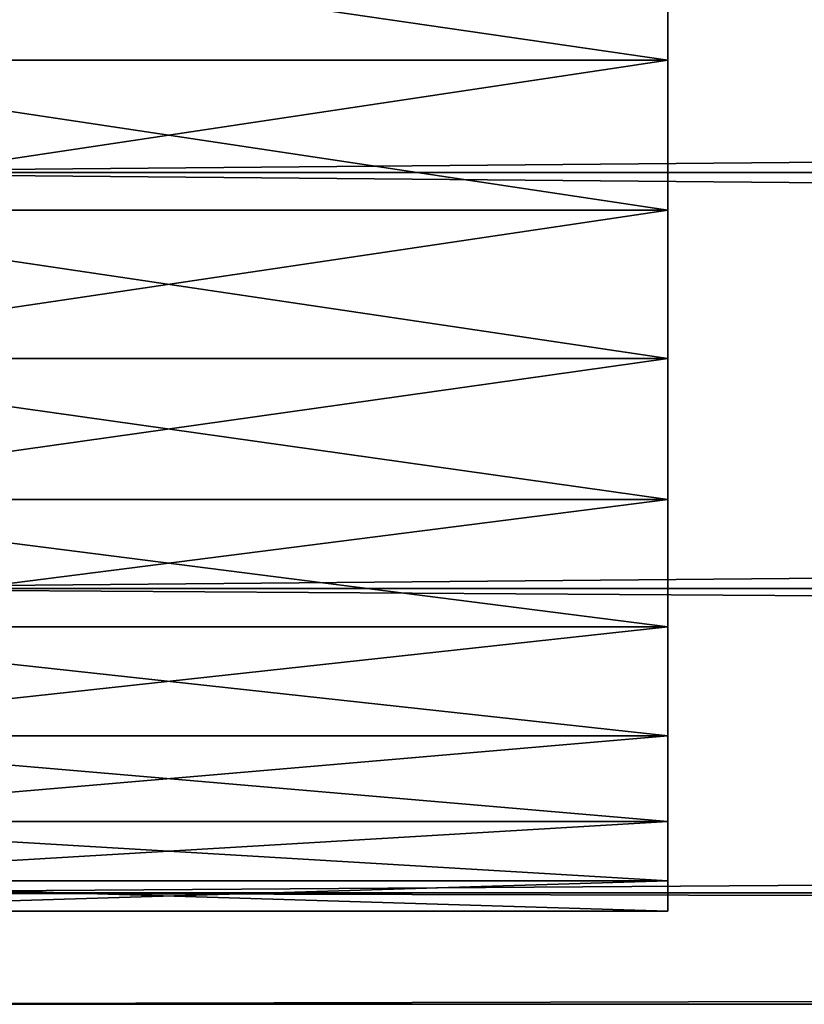
# Model space of a CAD drawing. Extents: x -330 to 330, y -92 to 0.
# Drawn here: x -276 to -266, y -90 to -78 of the extents above; entities that cross this region are included whole.
import ezdxf

# ---------------------------------------------------------------- set-up
doc = ezdxf.new("R2010")
doc.units = 0
doc.layers.add('L3', color=7, linetype='CONTINUOUS')
doc.layers.add('L4', color=7, linetype='CONTINUOUS')

msp = doc.modelspace()

# ---------------------------------------------------------------- linework, layer by layer
at = {"layer": 'L3', "color": 7}
for points in [[(-280, -80, 10), (280, -80, 10), (280, -75, 8.660254)], [(-280, -80, 10), (280, -75, 8.660254), (-280, -75, 8.660254)], [(-280, -75, -8.660254), (280, -75, -8.660254), (280, -80, -10)], [(-280, -75, -8.660254), (280, -80, -10), (-280, -80, -10)], [(-280, -85, 8.660254), (280, -85, 8.660254), (280, -80, 10)], [(-280, -85, 8.660254), (280, -80, 10), (-280, -80, 10)], [(-280, -80, -10), (280, -80, -10), (280, -85, -8.660254)], [(-280, -80, -10), (280, -85, -8.660254), (-280, -85, -8.660254)], [(-280, -88.66026, 5), (280, -88.66026, 5), (280, -85, 8.660254)], [(-280, -88.66026, 5), (280, -85, 8.660254), (-280, -85, 8.660254)], [(-280, -85, -8.660254), (280, -85, -8.660254), (280, -88.66026, -5)], [(-280, -85, -8.660254), (280, -88.66026, -5), (-280, -88.66026, -5)], [(-280, -88.66026, -5), (280, -90), (-280, -90)], [(-280, -90), (280, -90), (280, -88.66026, 5)], [(-280, -90), (280, -88.66026, 5), (-280, -88.66026, 5)], [(-280, -88.66026, -5), (280, -88.66026, -5), (280, -90)]]:
    msp.add_3dface(points, dxfattribs=at)
at = {"layer": 'L4', "color": 7}
for points in [[(-268, -88.87921, -0.902927), (-268, -88.51569, -2.671816), (-268, -73.85097, 6.468776)], [(-268, -88.87921, -0.902927), (-268, -73.85097, 6.468776), (-268, -88.87921, 0.902927)], [(-268, -88.87921, 0.902927), (-268, -73.85097, 6.468776), (-268, -75.279, 7.57415)], [(-268, -88.51569, -2.671816), (-268, -87.80354, -4.33132), (-268, -73.85097, 6.468776)], [(-268, -73.85097, 6.468776), (-268, -87.80354, -4.33132), (-268, -86.77191, -5.813499)], [(-268, -73.85097, 6.468776), (-268, -86.77191, -5.813499), (-268, -85.46305, -7.057673)], [(-268, -85.46305, -7.057673), (-268, -83.93051, -8.012906), (-268, -73.85097, 6.468776)], [(-268, -73.85097, 6.468776), (-268, -83.93051, -8.012906), (-268, -82.23707, -8.640088)], [(-268, -73.85097, 6.468776), (-268, -82.23707, -8.640088), (-268, -80.45205, -8.913545)], [(-268, -80.45205, -8.913545), (-268, -78.64851, -8.82208), (-268, -73.85097, 6.468776)], [(-268, -73.85097, 6.468776), (-268, -78.64851, -8.82208), (-268, -76.9003, -8.369437)], [(-268, -88.87921, 0.902927), (-268, -75.279, 7.57415), (-268, -76.9003, 8.369437)], [(-280, -76.9003, -8.369437), (-268, -76.9003, -8.369437), (-268, -78.64851, -8.82208)], [(-280, -76.9003, -8.369437), (-268, -78.64851, -8.82208), (-280, -78.64851, -8.82208)], [(-280, -78.64851, 8.82208), (-268, -78.64851, 8.82208), (-268, -76.9003, 8.369437)], [(-280, -78.64851, 8.82208), (-268, -76.9003, 8.369437), (-280, -76.9003, 8.369437)], [(-268, -76.9003, 8.369437), (-268, -78.64851, 8.82208), (-268, -88.87921, 0.902927)], [(-280, -78.64851, -8.82208), (-268, -78.64851, -8.82208), (-268, -80.45205, -8.913545)], [(-280, -78.64851, -8.82208), (-268, -80.45205, -8.913545), (-280, -80.45205, -8.913545)], [(-280, -80.45205, 8.913545), (-268, -80.45205, 8.913545), (-268, -78.64851, 8.82208)], [(-280, -80.45205, 8.913545), (-268, -78.64851, 8.82208), (-280, -78.64851, 8.82208)], [(-268, -88.87921, 0.902927), (-268, -78.64851, 8.82208), (-268, -80.45205, 8.913545)], [(-280, -80.45205, -8.913545), (-268, -80.45205, -8.913545), (-268, -82.23707, -8.640088)], [(-280, -80.45205, -8.913545), (-268, -82.23707, -8.640088), (-280, -82.23707, -8.640088)], [(-280, -82.23707, 8.640088), (-268, -82.23707, 8.640088), (-268, -80.45205, 8.913545)], [(-280, -82.23707, 8.640088), (-268, -80.45205, 8.913545), (-280, -80.45205, 8.913545)], [(-268, -88.87921, 0.902927), (-268, -80.45205, 8.913545), (-268, -82.23707, 8.640088)], [(-280, -82.23707, -8.640088), (-268, -82.23707, -8.640088), (-268, -83.93051, -8.012906)], [(-280, -82.23707, -8.640088), (-268, -83.93051, -8.012906), (-280, -83.93051, -8.012906)], [(-280, -83.93051, 8.012906), (-268, -83.93051, 8.012906), (-268, -82.23707, 8.640088)], [(-280, -83.93051, 8.012906), (-268, -82.23707, 8.640088), (-280, -82.23707, 8.640088)], [(-268, -83.93051, 8.012906), (-268, -87.80354, 4.33132), (-268, -82.23707, 8.640088)], [(-268, -82.23707, 8.640088), (-268, -87.80354, 4.33132), (-268, -88.51569, 2.671816)], [(-268, -82.23707, 8.640088), (-268, -88.51569, 2.671816), (-268, -88.87921, 0.902927)], [(-280, -83.93051, -8.012906), (-268, -83.93051, -8.012906), (-268, -85.46305, -7.057673)], [(-280, -83.93051, -8.012906), (-268, -85.46305, -7.057673), (-280, -85.46305, -7.057673)], [(-280, -85.46305, 7.057673), (-268, -85.46305, 7.057673), (-268, -83.93051, 8.012906)], [(-280, -85.46305, 7.057673), (-268, -83.93051, 8.012906), (-280, -83.93051, 8.012906)], [(-268, -85.46305, 7.057673), (-268, -86.77191, 5.813499), (-268, -83.93051, 8.012906)], [(-268, -83.93051, 8.012906), (-268, -86.77191, 5.813499), (-268, -87.80354, 4.33132)], [(-280, -85.46305, -7.057673), (-268, -85.46305, -7.057673), (-268, -86.77191, -5.813499)], [(-280, -85.46305, -7.057673), (-268, -86.77191, -5.813499), (-280, -86.77191, -5.813499)], [(-280, -86.77191, 5.813499), (-268, -86.77191, 5.813499), (-268, -85.46305, 7.057673)], [(-280, -86.77191, 5.813499), (-268, -85.46305, 7.057673), (-280, -85.46305, 7.057673)], [(-280, -86.77191, -5.813499), (-268, -86.77191, -5.813499), (-268, -87.80354, -4.33132)], [(-280, -86.77191, -5.813499), (-268, -87.80354, -4.33132), (-280, -87.80354, -4.33132)], [(-280, -87.80354, 4.33132), (-268, -87.80354, 4.33132), (-268, -86.77191, 5.813499)], [(-280, -87.80354, 4.33132), (-268, -86.77191, 5.813499), (-280, -86.77191, 5.813499)], [(-280, -87.80354, -4.33132), (-268, -87.80354, -4.33132), (-268, -88.51569, -2.671816)], [(-280, -87.80354, -4.33132), (-268, -88.51569, -2.671816), (-280, -88.51569, -2.671816)], [(-280, -88.51569, 2.671816), (-268, -88.51569, 2.671816), (-268, -87.80354, 4.33132)], [(-280, -88.51569, 2.671816), (-268, -87.80354, 4.33132), (-280, -87.80354, 4.33132)], [(-280, -88.51569, -2.671816), (-268, -88.51569, -2.671816), (-268, -88.87921, -0.902927)], [(-280, -88.51569, -2.671816), (-268, -88.87921, -0.902927), (-280, -88.87921, -0.902927)], [(-280, -88.87921, 0.902927), (-268, -88.87921, 0.902927), (-268, -88.51569, 2.671816)], [(-280, -88.87921, 0.902927), (-268, -88.51569, 2.671816), (-280, -88.51569, 2.671816)], [(-280, -88.87921, -0.902927), (-268, -88.87921, -0.902927), (-268, -88.87921, 0.902927)], [(-280, -88.87921, -0.902927), (-268, -88.87921, 0.902927), (-280, -88.87921, 0.902927)]]:
    msp.add_3dface(points, dxfattribs=at)

doc.saveas('drawing.dxf')
